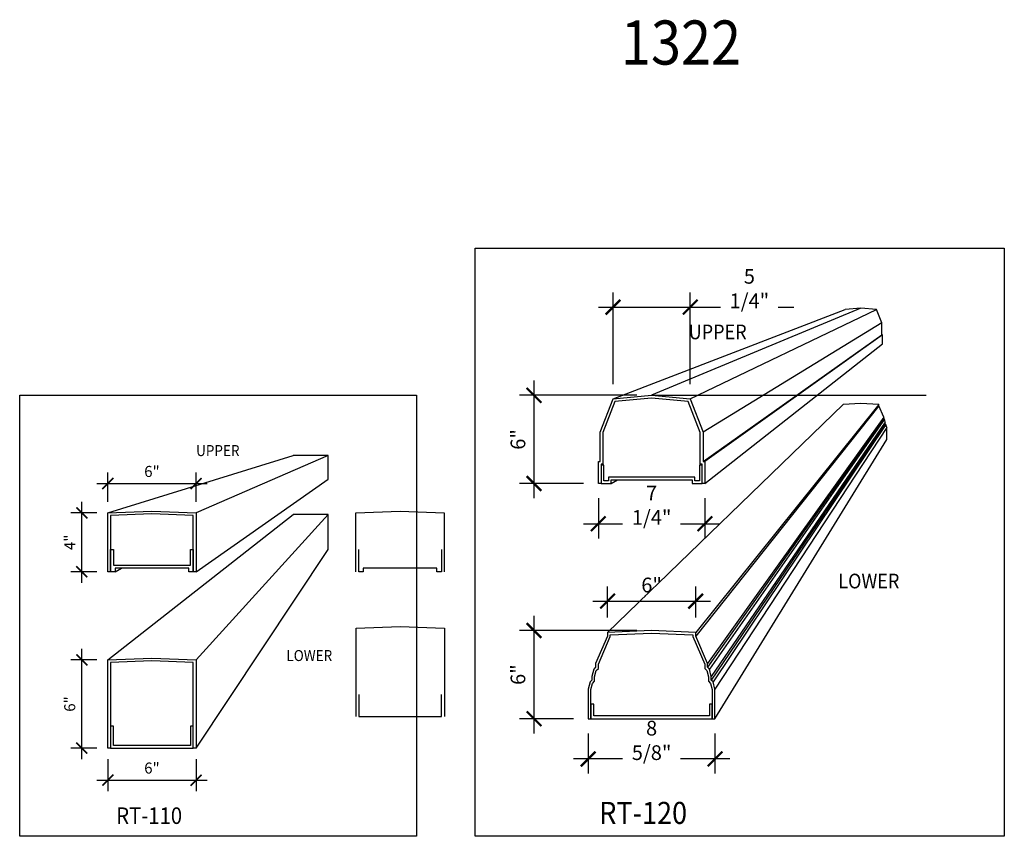
# Model space of a CAD drawing. Units: inches. Extents: x 0 to 2100, y 0 to 1682.
# Drawn here: x 720 to 787, y 1380 to 1436 of the extents above; entities that cross this region are included whole.
import ezdxf
from ezdxf.enums import TextEntityAlignment as Align

# ---------------------------------------------------------------- set-up
doc = ezdxf.new("R2010")
doc.units = ezdxf.units.IN
doc.header["$LTSCALE"] = 0.5
doc.header["$MEASUREMENT"] = 0
for name, color, linetype in [('BALUSTER_RAIL', 70, 'Continuous'), ('DIM', 141, 'Continuous'), ('TITLETEXT', 7, 'Continuous')]:
    doc.layers.add(name, color=color, linetype=linetype)
doc.layers.add('LABELS', color=250, linetype='Continuous', plot=False)
doc.layers.add('VIEWPORT', color=1, linetype='Continuous', plot=False)
doc.styles.get("Standard").update_dxf_attribs({"font": 'romans.shx', "width": 0.9, "oblique": 15})
doc.dimstyles.new('Standard-AFI$0', dxfattribs={"dimscale": 0, "dimtxt": 0.0625, "dimasz": 0.0625, "dimexe": 0.0625, "dimexo": 0.0625, "dimgap": 0.03125, "dimtad": 1, "dimdec": 4, "dimzin": 3, "dimdsep": 46, "dimlunit": 4, "dimtxsty": 'Standard', "dimblk": 'ARCHTICK', "dimcen": 0.0625, "dimdle": 0.0625, "dimadec": 0, "dimazin": 0, "dimtfac": 0.5, "dimtdec": 4, "dimtofl": 0, "dimtmove": 0, "dimatfit": 3, "dimldrblk": 'ARCHTICK', "dimfxl": 1, "dimtfill": 1, "dimfrac": 2, "dimtolj": 1, "dimtzin": 0, "dimarcsym": 0})

# ---------------------------------------------------------------- blocks, each defined once
blk = doc.blocks.new('_ArchTick')
at = {"color": 0, "linetype": 'ByBlock', "const_width": 0.15}
blk.add_lwpolyline([(-0.5, -0.5), (0.5, 0.5)], dxfattribs=at)
blk = doc.blocks.new('*D7')
at = {"layer": 'DEFPOINTS', "color": 0, "transparency": 16777216}
for p in [(732, 1404), (726, 1402), (732, 1402)]:
    blk.add_point(p, dxfattribs=at)
at = {"layer": 'DIM', "color": 0, "lineweight": -2, "transparency": 16777216}
for p, q in [((726, 1402.75), (726, 1404.75)), ((732, 1402.75), (732, 1404.75)), ((725.25, 1404), (732.75, 1404))]:
    blk.add_line(p, q, dxfattribs=at)
at = {"layer": 'DIM', "color": 0, "lineweight": -2, "transparency": 16777216, "xscale": 0.75, "yscale": 0.75, "zscale": 0.75, "rotation": 180}
blk.add_blockref('_ArchTick', (726, 1404), dxfattribs=at)
at = {"layer": 'DIM', "color": 0, "lineweight": -2, "transparency": 16777216, "xscale": 0.75, "yscale": 0.75, "zscale": 0.75}
blk.add_blockref('_ArchTick', (732, 1404), dxfattribs=at)
at = {"layer": 'DIM', "color": 0, "transparency": 16777216, "insert": (729, 1404.821), "char_height": 0.75, "attachment_point": 5, "bg_fill": 3, "box_fill_scale": 1.25, "bg_fill_color": 256, "bg_fill_true_color": 13158600, "bg_fill_transparency": 0}
blk.add_mtext('\\A1;6"', dxfattribs=at)
blk = doc.blocks.new('*D6')
at = {"layer": 'DEFPOINTS', "color": 0, "transparency": 16777216}
for p in [(726, 1386), (732, 1386), (732, 1383.821)]:
    blk.add_point(p, dxfattribs=at)
at = {"layer": 'DIM', "color": 0, "lineweight": -2, "transparency": 16777216}
for p, q in [((726, 1385.25), (726, 1383.071)), ((732, 1385.25), (732, 1383.071)), ((725.25, 1383.821), (732.75, 1383.821))]:
    blk.add_line(p, q, dxfattribs=at)
at = {"layer": 'DIM', "color": 0, "lineweight": -2, "transparency": 16777216, "xscale": 0.75, "yscale": 0.75, "zscale": 0.75, "rotation": 180}
blk.add_blockref('_ArchTick', (726, 1383.821), dxfattribs=at)
at = {"layer": 'DIM', "color": 0, "lineweight": -2, "transparency": 16777216, "xscale": 0.75, "yscale": 0.75, "zscale": 0.75}
blk.add_blockref('_ArchTick', (732, 1383.821), dxfattribs=at)
at = {"layer": 'DIM', "color": 0, "transparency": 16777216, "insert": (729, 1384.643), "char_height": 0.75, "attachment_point": 5, "bg_fill": 3, "box_fill_scale": 1.25, "bg_fill_color": 256, "bg_fill_true_color": 13158600, "bg_fill_transparency": 0}
blk.add_mtext('\\A1;6"', dxfattribs=at)
blk = doc.blocks.new('*D5')
at = {"layer": 'DEFPOINTS', "color": 0, "transparency": 16777216}
for p in [(724.227, 1402), (726, 1402), (726, 1398)]:
    blk.add_point(p, dxfattribs=at)
at = {"layer": 'DIM', "color": 0, "lineweight": -2, "transparency": 16777216}
for p, q in [((724.227, 1397.25), (724.227, 1402.75)), ((725.25, 1402), (723.477, 1402)), ((725.25, 1398), (723.477, 1398))]:
    blk.add_line(p, q, dxfattribs=at)
at = {"layer": 'DIM', "color": 0, "lineweight": -2, "transparency": 16777216, "xscale": 0.75, "yscale": 0.75, "zscale": 0.75}
for p, rotation in [((724.227, 1402), 90), ((724.227, 1398), 270)]:
    blk.add_blockref('_ArchTick', p, dxfattribs=dict(at, rotation=rotation))
at = {"layer": 'DIM', "color": 0, "transparency": 16777216, "insert": (723.406, 1400), "char_height": 0.75, "attachment_point": 5, "rotation": 90, "bg_fill": 3, "box_fill_scale": 1.25, "bg_fill_color": 256, "bg_fill_true_color": 13158600, "bg_fill_transparency": 0}
blk.add_mtext('\\A1;4"', dxfattribs=at)
blk = doc.blocks.new('*D4')
at = {"layer": 'DEFPOINTS', "color": 0, "transparency": 16777216}
for p in [(724.227, 1392), (726, 1392), (726, 1386)]:
    blk.add_point(p, dxfattribs=at)
at = {"layer": 'DIM', "color": 0, "lineweight": -2, "transparency": 16777216}
for p, q in [((724.227, 1385.25), (724.227, 1392.75)), ((725.25, 1392), (723.477, 1392)), ((725.25, 1386), (723.477, 1386))]:
    blk.add_line(p, q, dxfattribs=at)
at = {"layer": 'DIM', "color": 0, "lineweight": -2, "transparency": 16777216, "xscale": 0.75, "yscale": 0.75, "zscale": 0.75}
for p, rotation in [((724.227, 1392), 90), ((724.227, 1386), 270)]:
    blk.add_blockref('_ArchTick', p, dxfattribs=dict(at, rotation=rotation))
at = {"layer": 'DIM', "color": 0, "transparency": 16777216, "insert": (723.406, 1389), "char_height": 0.75, "attachment_point": 5, "rotation": 90, "bg_fill": 3, "box_fill_scale": 1.25, "bg_fill_color": 256, "bg_fill_true_color": 13158600, "bg_fill_transparency": 0}
blk.add_mtext('\\A1;6"', dxfattribs=at)
blk = doc.blocks.new('*D14')
at = {"layer": 'DEFPOINTS', "color": 0, "transparency": 16777216}
for p in [(758.688, 1388), (767.313, 1388), (758.688, 1385.262)]:
    blk.add_point(p, dxfattribs=at)
at = {"layer": 'DIM', "color": 0, "lineweight": -2, "transparency": 16777216}
for p, q in [((758.688, 1387), (758.688, 1384.262)), ((767.313, 1387), (767.313, 1384.262)), ((768.313, 1385.262), (757.688, 1385.262))]:
    blk.add_line(p, q, dxfattribs=at)
at = {"layer": 'DIM', "color": 0, "lineweight": -2, "transparency": 16777216, "rotation": 180}
blk.add_blockref('_ArchTick', (758.688, 1385.262), dxfattribs=at)
at = {"layer": 'DIM', "color": 0, "lineweight": -2, "transparency": 16777216}
blk.add_blockref('_ArchTick', (767.313, 1385.262), dxfattribs=at)
at = {"layer": 'DIM', "color": 0, "transparency": 16777216, "insert": (763, 1386.524), "char_height": 1, "attachment_point": 5, "bg_fill": 3, "box_fill_scale": 1.25, "bg_fill_color": 256, "bg_fill_true_color": 13158600, "bg_fill_transparency": 0}
blk.add_mtext('\\A1;8 5/8"', dxfattribs=at)
blk = doc.blocks.new('*D15')
at = {"layer": 'DEFPOINTS', "color": 0, "transparency": 16777216}
for p in [(755, 1394), (763, 1394), (758.688, 1388)]:
    blk.add_point(p, dxfattribs=at)
at = {"layer": 'DIM', "color": 0, "lineweight": -2, "transparency": 16777216}
for p, q in [((755, 1387), (755, 1395)), ((762, 1394), (754, 1394)), ((757.688, 1388), (754, 1388))]:
    blk.add_line(p, q, dxfattribs=at)
for p, rotation in [((755, 1394), 90), ((755, 1388), 270)]:
    blk.add_blockref('_ArchTick', p, dxfattribs=dict(at, rotation=rotation))
at = {"layer": 'DIM', "color": 0, "transparency": 16777216, "insert": (753.905, 1391), "char_height": 1, "attachment_point": 5, "rotation": 90, "bg_fill": 3, "box_fill_scale": 1.25, "bg_fill_color": 256, "bg_fill_true_color": 13158600, "bg_fill_transparency": 0}
blk.add_mtext('\\A1;6"', dxfattribs=at)
blk = doc.blocks.new('*D16')
at = {"layer": 'DEFPOINTS', "color": 0, "transparency": 16777216}
for p in [(766, 1396), (760, 1393.875), (766, 1393.875)]:
    blk.add_point(p, dxfattribs=at)
at = {"layer": 'DIM', "color": 0, "lineweight": -2, "transparency": 16777216}
for p, q in [((760, 1394.875), (760, 1397)), ((766, 1394.875), (766, 1397)), ((759, 1396), (767, 1396))]:
    blk.add_line(p, q, dxfattribs=at)
at = {"layer": 'DIM', "color": 0, "lineweight": -2, "transparency": 16777216, "rotation": 180}
blk.add_blockref('_ArchTick', (760, 1396), dxfattribs=at)
at = {"layer": 'DIM', "color": 0, "lineweight": -2, "transparency": 16777216}
blk.add_blockref('_ArchTick', (766, 1396), dxfattribs=at)
at = {"layer": 'DIM', "color": 0, "transparency": 16777216, "insert": (763, 1397.095), "char_height": 1, "attachment_point": 5, "bg_fill": 3, "box_fill_scale": 1.25, "bg_fill_color": 256, "bg_fill_true_color": 13158600, "bg_fill_transparency": 0}
blk.add_mtext('\\A1;6"', dxfattribs=at)
blk = doc.blocks.new('*D17')
at = {"layer": 'DEFPOINTS', "color": 0, "transparency": 16777216}
for p in [(759.375, 1404), (766.625, 1404), (766.625, 1401.262)]:
    blk.add_point(p, dxfattribs=at)
at = {"layer": 'DIM', "color": 0, "lineweight": -2, "transparency": 16777216}
for p, q in [((759.375, 1403), (759.375, 1400.262)), ((766.625, 1403), (766.625, 1400.262)), ((758.375, 1401.262), (767.625, 1401.262))]:
    blk.add_line(p, q, dxfattribs=at)
at = {"layer": 'DIM', "color": 0, "lineweight": -2, "transparency": 16777216, "rotation": 180}
blk.add_blockref('_ArchTick', (759.375, 1401.262), dxfattribs=at)
at = {"layer": 'DIM', "color": 0, "lineweight": -2, "transparency": 16777216}
blk.add_blockref('_ArchTick', (766.625, 1401.262), dxfattribs=at)
at = {"layer": 'DIM', "color": 0, "transparency": 16777216, "insert": (763, 1402.524), "char_height": 1, "attachment_point": 5, "bg_fill": 3, "box_fill_scale": 1.25, "bg_fill_color": 256, "bg_fill_true_color": 13158600, "bg_fill_transparency": 0}
blk.add_mtext('\\A1;7 1/4"', dxfattribs=at)
blk = doc.blocks.new('*D18')
at = {"layer": 'DEFPOINTS', "color": 0, "transparency": 16777216}
for p in [(755, 1410), (763, 1410), (759.375, 1404)]:
    blk.add_point(p, dxfattribs=at)
at = {"layer": 'DIM', "color": 0, "lineweight": -2, "transparency": 16777216}
for p, q in [((755, 1403), (755, 1411)), ((762, 1410), (754, 1410)), ((758.375, 1404), (754, 1404))]:
    blk.add_line(p, q, dxfattribs=at)
for p, rotation in [((755, 1410), 90), ((755, 1404), 270)]:
    blk.add_blockref('_ArchTick', p, dxfattribs=dict(at, rotation=rotation))
at = {"layer": 'DIM', "color": 0, "transparency": 16777216, "insert": (753.905, 1407), "char_height": 1, "attachment_point": 5, "rotation": 90, "bg_fill": 3, "box_fill_scale": 1.25, "bg_fill_color": 256, "bg_fill_true_color": 13158600, "bg_fill_transparency": 0}
blk.add_mtext('\\A1;6"', dxfattribs=at)
blk = doc.blocks.new('*D19')
at = {"layer": 'DEFPOINTS', "color": 0, "transparency": 16777216}
for p in [(765.625, 1416), (760.375, 1409.75), (765.625, 1409.75)]:
    blk.add_point(p, dxfattribs=at)
at = {"layer": 'DIM', "color": 0, "lineweight": -2, "transparency": 16777216}
for p, q in [((760.375, 1410.75), (760.375, 1417)), ((765.625, 1410.75), (765.625, 1417)), ((759.375, 1416), (765.625, 1416)), ((765.625, 1416), (772.68, 1416))]:
    blk.add_line(p, q, dxfattribs=at)
at = {"layer": 'DIM', "color": 0, "lineweight": -2, "transparency": 16777216, "rotation": 180}
blk.add_blockref('_ArchTick', (760.375, 1416), dxfattribs=at)
at = {"layer": 'DIM', "color": 0, "lineweight": -2, "transparency": 16777216}
blk.add_blockref('_ArchTick', (765.625, 1416), dxfattribs=at)
at = {"layer": 'DIM', "color": 0, "transparency": 16777216, "insert": (769.653, 1417.262), "char_height": 1, "attachment_point": 5, "bg_fill": 3, "box_fill_scale": 1.25, "bg_fill_color": 256, "bg_fill_true_color": 13158600, "bg_fill_transparency": 0}
blk.add_mtext('\\A1;5 1/4"', dxfattribs=at)

msp = doc.modelspace()

# ---------------------------------------------------------------- linework, layer by layer
at = {"layer": 'BALUSTER_RAIL', "color": 9}
msp.add_line((726.5, 1398), (726.92708, 1398.25), dxfattribs=at)
for points in [[(778.72064, 1413.49841), (778.72064, 1414.10794), (778.66984, 1414.10794), (778.66984, 1414.92063), (778.31429, 1415.83492), (777.24762, 1415.93651), (776.18095, 1415.83492)], [(779, 1406.99683), (779, 1407.80952), (778.94921, 1408.0127), (778.89841, 1408.06349), (778.89841, 1408.16508), (778.84762, 1408.36825), (778.79683, 1408.41905), (778.79683, 1408.52063), (778.46667, 1409.28254), (778.46667, 1409.38413), (777.24762, 1409.43492), (776.02857, 1409.38413)], [(741, 1404.3), (741, 1405.9), (738.6, 1405.9)], [(741, 1399.5), (741, 1401.9), (738.6, 1401.9)]]:
    msp.add_lwpolyline(points, dxfattribs=at)
at = {"layer": 'VIEWPORT'}
msp.add_lwpolyline([(751, 1420), (787, 1420), (787, 1380), (751, 1380)], close=True, dxfattribs=at)
for points in [[(742.88141, 1398), (742.88141, 1402), (745.88141, 1402.125), (748.88141, 1402), (748.88141, 1398)], [(748.69391, 1399.5), (748.69391, 1398), (748.38141, 1398), (748.38141, 1398.25), (743.38141, 1398.25), (743.38141, 1398), (743.06891, 1398), (743.06891, 1399.5)], [(742.89718, 1388.15583), (742.89718, 1394.15583), (745.89718, 1394.28083), (748.89718, 1394.15583), (748.89718, 1388.15583)], [(743.08468, 1389.65583), (743.08468, 1388.15583), (748.70968, 1388.15583), (748.70968, 1389.65583)]]:
    msp.add_lwpolyline(points, dxfattribs=at)

# ---------------------------------------------------------------- texts
at = {"layer": 'LABELS', "oblique": 15, "width": 0.9}
msp.add_text('1322', height=3, dxfattribs=at).set_placement((765, 1434), align=Align.MIDDLE_CENTER)
at = {"layer": 'TITLETEXT', "oblique": 15, "width": 0.9}
for s, height, p in [('UPPER', 0.75, (734.95898, 1406.24075)), ('LOWER', 1, (779.8617, 1397.36538)), ('LOWER', 0.75, (741.26593, 1392.2962))]:
    msp.add_text(s, height=height, dxfattribs=at).set_placement(p, align=Align.MIDDLE_RIGHT)
for s, height, p in [('%%URT-120', 1.5, (762.42516, 1381.59141)), ('%%URT-110', 1.125, (728.80978, 1381.40391))]:
    msp.add_text(s, height=height, dxfattribs=at).set_placement(p, align=Align.MIDDLE_CENTER)

# ---------------------------------------------------------------- dimensions: what is measured, and where the dimension line sits
at = {"layer": 'DIM'}
dim = msp.add_linear_dim(base=(732, 1404), p1=(726, 1402), p2=(732, 1402), dimstyle='Standard-AFI$0', override={"dimscale": 12}, dxfattribs=at)
dim.commit()
dim.dimension.update_dxf_attribs({"geometry": '*D7', "text_midpoint": (729, 1404.82143)})
dim = msp.add_linear_dim(base=(732, 1383.82143), p1=(726, 1386), p2=(732, 1386), angle=0, dimstyle='Standard-AFI$0', override={"dimscale": 12}, dxfattribs=at)
dim.commit()
dim.dimension.update_dxf_attribs({"geometry": '*D6', "text_midpoint": (729, 1383.82143), "dimtype": 161})

# ---------------------------------------------------------------- next in the draw order: linework, layer by layer
at = {"layer": 'BALUSTER_RAIL', "color": 9}
for p, q in [((741, 1405.9), (732, 1402)), ((732, 1398), (741, 1404.3)), ((741, 1401.9), (732, 1392)), ((732, 1386), (741, 1399.5))]:
    msp.add_line(p, q, dxfattribs=at)

# ---------------------------------------------------------------- next in the draw order: dimensions: what is measured, and where the dimension line sits
at = {"layer": 'DIM'}
for base, p1, p2, picture, middle in [((766.625, 1401.2619), (759.375, 1404), (766.625, 1404), '*D17', (763, 1401.2619)), ((758.6875, 1385.2619), (767.3125, 1388), (758.6875, 1388), '*D14', (763, 1385.2619))]:
    dim = msp.add_linear_dim(base=base, p1=p1, p2=p2, dimstyle='Standard-AFI$0', override={"dimscale": 16}, dxfattribs=at)
    dim.commit()
    dim.dimension.update_dxf_attribs({"geometry": picture, "text_midpoint": middle, "dimtype": 160})
dim = msp.add_linear_dim(base=(724.22731, 1402), p1=(726, 1398), p2=(726, 1402), angle=90, dimstyle='Standard-AFI$0', override={"dimscale": 12}, dxfattribs=at)
dim.commit()
dim.dimension.update_dxf_attribs({"geometry": '*D5', "text_midpoint": (724.22731, 1400), "dimtype": 160})
dim = msp.add_linear_dim(base=(724.22731, 1392), p1=(726, 1386), p2=(726, 1392), angle=90, dimstyle='Standard-AFI$0', override={"dimscale": 12}, dxfattribs=at)
dim.commit()
dim.dimension.update_dxf_attribs({"geometry": '*D4', "text_midpoint": (723.40588, 1389)})

# ---------------------------------------------------------------- next in the draw order: linework, layer by layer
at = {"layer": 'BALUSTER_RAIL', "color": 9}
for p, q in [((726, 1402), (738.6, 1405.9)), ((726, 1392), (738.6, 1401.9))]:
    msp.add_line(p, q, dxfattribs=at)
at = {"layer": 'BALUSTER_RAIL'}
for points in [[(726.1875, 1398), (726, 1398), (726, 1402), (729, 1402.125), (732, 1402), (732, 1398), (731.8125, 1398), (731.8125, 1401.82015), (729, 1401.93734), (726.1875, 1401.82015), (726.1875, 1398)], [(726.5, 1398), (726.1875, 1398), (726.1875, 1399.5), (726.375, 1399.5), (726.375, 1398.4375), (731.625, 1398.4375), (731.625, 1399.5), (731.8125, 1399.5), (731.8125, 1398), (731.5, 1398), (731.5, 1398.25), (726.5, 1398.25), (726.5, 1398)], [(726.1875, 1386), (726, 1386), (726, 1392), (729, 1392.125), (732, 1392), (732, 1386), (731.8125, 1386), (731.8125, 1391.82015), (729, 1391.93734), (726.1875, 1391.82015), (726.1875, 1386)]]:
    msp.add_lwpolyline(points, dxfattribs=at)
msp.add_lwpolyline([(726.1875, 1387.5), (726.1875, 1386), (731.8125, 1386), (731.8125, 1387.5), (731.625, 1387.5), (731.625, 1386.1875), (726.375, 1386.1875), (726.375, 1387.5)], close=True, dxfattribs=at)
at = {"layer": 'VIEWPORT'}
msp.add_lwpolyline([(720, 1410), (747, 1410), (747, 1380), (720, 1380)], close=True, dxfattribs=at)

# ---------------------------------------------------------------- next in the draw order: dimensions: what is measured, and where the dimension line sits
at = {"layer": 'DIM'}
for base, p1, p2, picture, middle in [((755, 1410), (759.375, 1404), (763, 1410), '*D18', (753.90476, 1407)), ((755, 1394), (758.6875, 1388), (763, 1394), '*D15', (753.90476, 1391))]:
    dim = msp.add_linear_dim(base=base, p1=p1, p2=p2, angle=90, dimstyle='Standard-AFI$0', override={"dimscale": 16}, dxfattribs=at)
    dim.commit()
    dim.dimension.update_dxf_attribs({"geometry": picture, "text_midpoint": middle})

# ---------------------------------------------------------------- next in the draw order: linework, layer by layer
at = {"layer": 'BALUSTER_RAIL', "color": 9}
msp.add_line((760.25, 1404), (760.66797, 1404.25), dxfattribs=at)
at = {"layer": 'BALUSTER_RAIL'}
msp.add_lwpolyline([(766.25, 1404.1875), (765.9375, 1404.1875), (765.9375, 1404.4375), (760.0625, 1404.4375), (760.0625, 1404.1875), (759.75, 1404.1875), (759.75, 1405.25), (759.5625, 1405.25), (759.5625, 1404), (760.25, 1404), (760.25, 1404.25), (765.75, 1404.25), (765.75, 1404), (766.4375, 1404), (766.4375, 1405.25), (766.25, 1405.25), (766.25, 1404.1875)], dxfattribs=at)
msp.add_lwpolyline([(758.875, 1389), (758.875, 1388), (767.125, 1388), (767.125, 1389), (766.9375, 1389), (766.9375, 1388.1875), (759.0625, 1388.1875), (759.0625, 1389)], close=True, dxfattribs=at)

# ---------------------------------------------------------------- next in the draw order: dimensions: what is measured, and where the dimension line sits
at = {"layer": 'DIM'}
for base, p1, p2, picture, middle in [((765.625, 1416), (760.375, 1409.75), (765.625, 1409.75), '*D19', (769.6526, 1417.2619)), ((766, 1396), (760, 1393.875), (766, 1393.875), '*D16', (763, 1397.09524))]:
    dim = msp.add_linear_dim(base=base, p1=p1, p2=p2, dimstyle='Standard-AFI$0', override={"dimscale": 16}, dxfattribs=at)
    dim.commit()
    dim.dimension.update_dxf_attribs({"geometry": picture, "text_midpoint": middle})

# ---------------------------------------------------------------- next in the draw order: linework, layer by layer
at = {"layer": 'BALUSTER_RAIL', "color": 9}
for p, q in [((760.375, 1409.75), (776.18095, 1415.83492)), ((777.24762, 1415.93651), (763, 1410)), ((765.625, 1409.75), (778.31429, 1415.83492)), ((778.66984, 1414.92063), (766.5, 1407.5)), ((766.5, 1405.5), (778.66984, 1414.10794)), ((778.72064, 1414.10794), (766.625, 1405.5)), ((766.625, 1404), (778.72064, 1413.49841)), ((776.02857, 1409.38413), (760, 1393.875)), ((778.46667, 1409.38413), (766, 1393.875)), ((778.46667, 1409.28254), (766, 1393.625)), ((778.79683, 1408.52063), (766.8125, 1391.75)), ((778.79683, 1408.41905), (766.8125, 1391.5)), ((778.84762, 1408.36825), (766.9375, 1391.375)), ((778.89841, 1408.16508), (767.0625, 1390.875)), ((778.89841, 1408.06349), (767.0625, 1390.625)), ((778.94921, 1408.0127), (767.1875, 1390.5)), ((779, 1407.80952), (767.3125, 1390)), ((767.3125, 1388), (779, 1406.99683))]:
    msp.add_line(p, q, dxfattribs=at)
at = {"layer": 'BALUSTER_RAIL'}
for points in [[(766.4375, 1404), (766.4375, 1405.3125), (766.3125, 1405.3125), (766.3125, 1407.46482), (765.49215, 1409.5743), (763, 1409.81165), (760.50785, 1409.5743), (759.6875, 1407.46482), (759.6875, 1405.3125), (759.5625, 1405.3125), (759.5625, 1404), (759.375, 1404), (759.375, 1405.5), (759.5, 1405.5), (759.5, 1407.5), (760.375, 1409.75), (763, 1410), (765.625, 1409.75), (766.5, 1407.5), (766.5, 1405.5), (766.625, 1405.5), (766.625, 1404), (766.4375, 1404)], [(767.3125, 1388), (767.3125, 1390), (767.1875, 1390.5), (767.0625, 1390.625), (767.0625, 1390.875), (766.9375, 1391.375), (766.8125, 1391.5), (766.8125, 1391.75), (766, 1393.625), (766, 1393.875), (763, 1394), (760, 1393.875), (760, 1393.625), (759.1875, 1391.75), (759.1875, 1391.5), (759.0625, 1391.375), (758.9375, 1390.875), (758.9375, 1390.625), (758.8125, 1390.5), (758.6875, 1390), (758.6875, 1388), (758.875, 1388), (758.875, 1389.97692), (758.98181, 1390.40414), (759.125, 1390.54733), (759.125, 1390.85192), (759.23181, 1391.27914), (759.375, 1391.42233), (759.375, 1391.71112), (760.1875, 1393.58612), (760.1875, 1393.69515), (763, 1393.81234), (765.8125, 1393.69515), (765.8125, 1393.58612), (766.625, 1391.71112), (766.625, 1391.42233), (766.76819, 1391.27914), (766.875, 1390.85192), (766.875, 1390.54733), (767.01819, 1390.40414), (767.125, 1389.97692), (767.125, 1388), (767.3125, 1388)]]:
    msp.add_lwpolyline(points, dxfattribs=at)
at = {"layer": 'VIEWPORT'}
msp.add_line((763, 1410), (781.67487, 1410), dxfattribs=at)

# ---------------------------------------------------------------- next in the draw order: texts
at = {"layer": 'TITLETEXT', "oblique": 15, "width": 0.9}
msp.add_text('UPPER', height=1, dxfattribs=at).set_placement((769.46646, 1414.3122), align=Align.MIDDLE_RIGHT)

doc.saveas('drawing.dxf')
